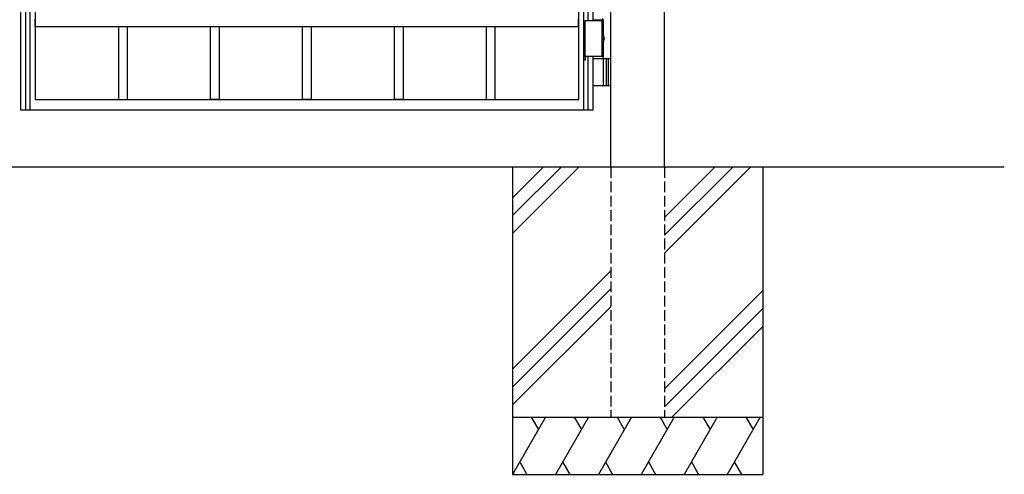
# Model space of a CAD drawing. Units: millimetres. Extents: x 0 to 8410, y 0 to 5940.
# Drawn here: x 4202 to 5578, y 2512 to 3149 of the extents above; entities that cross this region are included whole.
import ezdxf

# ---------------------------------------------------------------- set-up
doc = ezdxf.new("R2010")
doc.units = ezdxf.units.MM
doc.linetypes.add('YHIDDEN_1', pattern=[4, 3, -1])
doc.layers.add('YKK_A1', color=4, linetype='Continuous', lineweight=30)

msp = doc.modelspace()

# ---------------------------------------------------------------- linework, layer by layer
at = {"layer": 'YKK_A1'}
for p, q in [((5028, 2942.3), (5028, 4238.8)), ((5103, 2942.3), (5103, 4238.8)), ((5017.5, 3147.3), (4991.5, 3147.3)), ((4991.5, 3147.3), (4991.5, 3097.3)), ((5017.5, 3148.3), (5003, 3148.3)), ((5015.5, 3147.3), (5015.5, 3097.3)), ((5017.5, 3148.3), (5016.4, 3150.3)), ((5017.5, 3125.3), (5017.5, 3148.3)), ((5016.6, 3122.7), (5017.2, 3122.7)), ((5016.6, 3121.9), (5017.2, 3121.9)), ((5017.5, 3094.3), (5017.5, 3119.4)), ((5017.6, 3124.4), (5018.2, 3124.4)), ((5017.6, 3120.2), (5018.2, 3120.2)), ((5017.5, 3097.3), (4991.5, 3097.3)), ((5003, 3094.3), (5028, 3094.3)), ((5017.5, 3057.8), (5017.5, 3092.8)), ((5021.5, 3094.3), (5021.5, 3056.3)), ((5024, 3094.3), (5024, 3056.3)), ((5028, 3056.3), (5003, 3056.3)), ((5578, 2942.3), (2704.5, 2942.3)), ((4890.5, 2942.3), (4890.5, 2512.3)), ((4933.3, 2942.3), (4890.5, 2899.5)), ((4958.3, 2942.3), (4890.5, 2874.5)), ((4983.3, 2942.3), (4890.5, 2849.5)), ((5173.3, 2942.3), (5103, 2872)), ((5198.3, 2942.3), (5103, 2847)), ((5223.3, 2942.3), (5103, 2822)), ((5240.5, 2942.3), (5240.5, 2512.3)), ((5028, 2797), (4890.5, 2659.5)), ((5028, 2772), (4890.5, 2634.5)), ((5103, 2632), (5240.5, 2769.5)), ((4890.5, 2609.5), (5028, 2747)), ((5240.5, 2744.5), (5103, 2607)), ((5240.5, 2719.5), (5113.3, 2592.3)), ((4890.5, 2592.3), (5240.5, 2592.3)), ((4936.7, 2592.3), (4890.5, 2512.3)), ((4916.7, 2592.3), (4926.7, 2575)), ((4996.7, 2592.3), (4950.5, 2512.3)), ((4976.7, 2592.3), (4986.7, 2575)), ((5056.7, 2592.3), (5010.5, 2512.3)), ((5036.7, 2592.3), (5046.7, 2575)), ((5116.7, 2592.3), (5070.5, 2512.3)), ((5096.7, 2592.3), (5106.7, 2575)), ((5176.7, 2592.3), (5130.5, 2512.3)), ((5156.7, 2592.3), (5166.7, 2575)), ((5236.7, 2592.3), (5190.5, 2512.3)), ((5216.7, 2592.3), (5226.7, 2575)), ((4900.5, 2529.7), (4910.5, 2512.3)), ((4960.5, 2529.7), (4970.5, 2512.3)), ((5020.5, 2529.7), (5030.5, 2512.3)), ((5080.5, 2529.7), (5090.5, 2512.3)), ((5140.5, 2529.7), (5150.5, 2512.3)), ((5200.5, 2529.7), (5210.5, 2512.3)), ((4890.5, 2512.3), (5240.5, 2512.3))]:
    msp.add_line(p, q, dxfattribs=at)
at = {"layer": 'YKK_A1', "linetype": 'Continuous'}
for p, q in [((4203, 3022.3), (4203, 4100.4)), ((4983, 3037.3), (4983, 4100.3)), ((4989.7, 4095.9), (4989.7, 3022.4)), ((4996.3, 3147.3), (4996.3, 4007.3)), ((5003, 4007.3), (5003, 3147.3)), ((4209.5, 3659.6), (4209.5, 3022.4)), ((4216.1, 3022.4), (4216.1, 3659.6)), ((4223, 3659.6), (4223, 3037.3)), ((4222.9, 3149.3), (4222.9, 3139.3)), ((4222.9, 3139.3), (4982.9, 3139.3)), ((4340, 3037.3), (4340, 3139.3)), ((4352, 3139.3), (4352, 3037.3)), ((4468.5, 3037.3), (4468.5, 3139.3)), ((4480.5, 3139.3), (4480.5, 3037.3)), ((4597, 3037.3), (4597, 3139.3)), ((4609, 3139.3), (4609, 3037.3)), ((4725.5, 3037.3), (4725.5, 3139.3)), ((4737.5, 3139.3), (4737.5, 3037.3)), ((4854, 3037.3), (4854, 3139.3)), ((4866, 3139.3), (4866, 3037.3)), ((4982.9, 3139.3), (4982.9, 3149.3)), ((4992.7, 3097.4), (4989.7, 3097.4)), ((4989.7, 3097.4), (4989.7, 3092.4)), ((4992.7, 3092.4), (4992.7, 3097.4)), ((4996.3, 3022.4), (4996.3, 3097.3)), ((5003, 3097.3), (5003, 3022.3)), ((4989.7, 3092.4), (4992.7, 3092.4)), ((4223, 3037.3), (4983, 3037.3)), ((4480.5, 3037.3), (4468.5, 3037.3)), ((4609, 3037.3), (4597, 3037.3)), ((4737.5, 3037.3), (4725.5, 3037.3)), ((5003, 3022.3), (4203, 3022.3)), ((4209.5, 3022.4), (4216.1, 3022.4)), ((4989.7, 3022.4), (4996.3, 3022.4))]:
    msp.add_line(p, q, dxfattribs=at)
at = {"layer": 'YKK_A1', "linetype": 'YHIDDEN_1', "ltscale": 5}
for p, q in [((5028, 2942.3), (5028, 2592.3)), ((5103, 2942.3), (5103, 2592.3)), ((5028, 2592.3), (5103, 2592.3))]:
    msp.add_line(p, q, dxfattribs=at)
at = {"layer": 'YKK_A1'}
for centre, start, end in [((5016, 3092.8), 0, 90), ((5016, 3057.8), 270, 0)]:
    msp.add_arc(centre, 1.5, start, end, dxfattribs=at)
at = {"layer": 'YKK_A1', "extrusion": (0, 0, -1)}
for centre, major_axis, start_param, end_param in [((5016.2, 3122.3), (0, -3.5), 2.857754, 6.567024), ((5010.2, 3122.3), (0, 9), 1.524113, 1.61748), ((5011.4, 3122.3), (0, 9), 1.335292, 1.430335), ((5011.4, 3122.3), (0, 9), 1.711258, 1.806301), ((5012, 3122.3), (0, 9), 1.335292, 1.430335), ((5012, 3122.3), (0, 9), 1.711258, 1.806301)]:
    msp.add_ellipse(centre, major_axis=major_axis, ratio=0.707107, start_param=start_param, end_param=end_param, dxfattribs=at)
at = {"layer": 'YKK_A1'}
for points, knots in [([(5017.2, 3122.7), (5017.2, 3122.8), (5017.3, 3122.8), (5017.4, 3122.8), (5017.5, 3122.9), (5017.6, 3123), (5017.6, 3123.1), (5017.7, 3123.3), (5017.7, 3123.4), (5017.7, 3123.5), (5017.7, 3123.6)], [0, 0, 0, 0, 0.116458, 0.236113, 0.362305, 0.496955, 0.64059, 0.792617, 0.951605, 1.115527, 1.115527, 1.115527, 1.115527]), ([(5017.7, 3121.1), (5017.7, 3121.1), (5017.7, 3121.2), (5017.7, 3121.4), (5017.6, 3121.5), (5017.6, 3121.7), (5017.5, 3121.8), (5017.4, 3121.8), (5017.3, 3121.9), (5017.2, 3121.9), (5017.2, 3121.9)], [0, 0, 0, 0, 0.163922, 0.32291, 0.474935, 0.618569, 0.753217, 0.879409, 0.999064, 1.115521, 1.115521, 1.115521, 1.115521]), ([(5018.3, 3123.6), (5018.3, 3123.5), (5018.3, 3123.4), (5018.4, 3123.3), (5018.4, 3123.1), (5018.5, 3123), (5018.6, 3122.9), (5018.6, 3122.9), (5018.7, 3122.8)], [0, 0, 0, 0, 0.1660377, 0.3303258, 0.4893576, 0.640337, 0.7815789, 0.8599587, 0.8599587, 0.8599587, 0.8599587]), ([(5018.7, 3121.8), (5018.6, 3121.8), (5018.6, 3121.8), (5018.5, 3121.7), (5018.4, 3121.5), (5018.4, 3121.4), (5018.3, 3121.2), (5018.3, 3121.1), (5018.3, 3121.1)], [0, 0, 0, 0, 0.0783682, 0.2196115, 0.3705927, 0.529626, 0.6939153, 0.8599535, 0.8599535, 0.8599535, 0.8599535])]:
    msp.add_open_spline(points, degree=3, knots=knots, dxfattribs=at)

doc.saveas('drawing.dxf')
